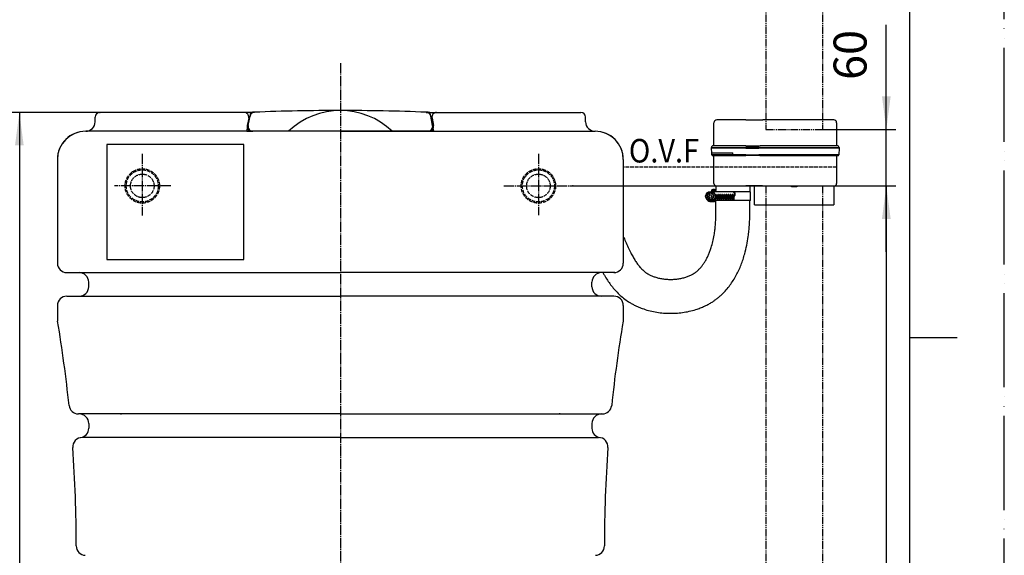
# Model space of a CAD drawing. Units: millimetres. Extents: x 0 to 2100, y 0 to 2970.
# Drawn here: x 1056 to 2100, y 1254 to 1822 of the extents above; entities that cross this region are included whole.
import ezdxf

# ---------------------------------------------------------------- set-up
doc = ezdxf.new("R2010")
doc.units = ezdxf.units.MM
for name, pattern in [('ACAD_ISO02W100', [5, 4, -1]), ('ACAD_ISO05W100', [13, 8, -1, 1, -1, 1, -1]), ('DASH_CENTER', [14, 11, -1, 1, -1]), ('PHANTOM', [13, 10, -1, 0, -1, 0, -1])]:
    doc.linetypes.add(name, pattern=pattern)
for name, color, linetype in [('1', 7, 'Continuous'), ('center', 7, 'Continuous'), ('FUTA', 7, 'Continuous'), ('HONTAI', 7, 'Continuous'), ('LINE2', 7, 'Continuous'), ('setsuzokuhosu', 7, 'Continuous'), ('SGT-W2_25_40', 7, 'Continuous'), ('SKIRT', 7, 'Continuous'), ('SUNPOU', 7, 'Continuous'), ('TANK', 7, 'Continuous'), ('TANK_COVER', 7, 'Continuous'), ('text', 7, 'Continuous'), ('toiΦ60', 7, 'Continuous'), ('ZXS10-EC200S-OGK', 7, 'Continuous')]:
    doc.layers.add(name, color=color, linetype=linetype)
doc.styles.add('CONVERTER_12', font='txt.shx', dxfattribs={"width": 0.9})
doc.styles.add('CONVERTER_13', font='txt.shx')
doc.dimstyles.new('ME10_DIM_11', dxfattribs={"dimtxt": 35, "dimasz": 35, "dimexe": 10, "dimexo": 0, "dimgap": 10, "dimtad": 1, "dimzin": 12, "dimdsep": 46, "dimtxsty": 'CONVERTER_13', "dimsah": 1, "dimcen": 0.09, "dimclrd": 2, "dimclre": 2, "dimclrt": 7, "dimadec": 0, "dimazin": 0, "dimtfac": 1, "dimtdec": 4, "dimtix": 1, "dimtmove": 0, "dimatfit": 3, "dimfxl": 1, "dimtolj": 1, "dimtzin": 0, "dimarcsym": 0})
doc.dimstyles.new('ME10_DIM_17', dxfattribs={"dimtxt": 35, "dimasz": 35, "dimexe": 10, "dimexo": 0, "dimgap": 10, "dimtad": 1, "dimzin": 12, "dimdsep": 46, "dimtxsty": 'CONVERTER_13', "dimsah": 1, "dimcen": 0.09, "dimclrd": 2, "dimclre": 2, "dimclrt": 7, "dimadec": 0, "dimazin": 0, "dimtfac": 1, "dimtdec": 4, "dimtix": 1, "dimtmove": 0, "dimatfit": 3, "dimfxl": 1, "dimtolj": 1, "dimtzin": 0, "dimarcsym": 0})
doc.dimstyles.new('ME10_DIM_18', dxfattribs={"dimtxt": 35, "dimasz": 35, "dimexe": 10, "dimexo": 0, "dimgap": 10, "dimtad": 1, "dimzin": 12, "dimdsep": 46, "dimtxsty": 'CONVERTER_13', "dimsah": 1, "dimcen": 0.09, "dimclrd": 2, "dimclre": 2, "dimclrt": 7, "dimadec": 0, "dimazin": 0, "dimtfac": 1, "dimtdec": 4, "dimtix": 1, "dimtmove": 0, "dimatfit": 3, "dimfxl": 1, "dimtolj": 1, "dimtzin": 0, "dimarcsym": 0})

# ---------------------------------------------------------------- blocks, each defined once
blk = doc.blocks.new('開示A4')
at = {"layer": '1', "color": 4, "linetype": 'PHANTOM'}
blk.add_line((210, 0), (210, 297), dxfattribs=at)
at = {"layer": '1', "color": 7, "linetype": 'Continuous'}
for p, q in [((200, 148.5), (200, 287)), ((200, 10), (200, 148.5))]:
    blk.add_line(p, q, dxfattribs=at)
at = {"layer": '1', "color": 2, "linetype": 'Continuous'}
blk.add_line((200, 148.5), (205, 148.5), dxfattribs=at)
blk = doc.blocks.new('*D21')
at = {"layer": 'SUNPOU', "color": 2, "linetype": 'Continuous'}
for p, q in [((1141, 1723.9), (1045.7, 1723.9)), ((1055.7, 1723.9), (1055.7, 733.9)), ((1126, 733.9), (1045.7, 733.9))]:
    blk.add_line(p, q, dxfattribs=at)
at = {"layer": 'SUNPOU', "color": 2}
for points in [[(1060.3, 1688.9), (1051.1, 1688.9), (1055.7, 1723.9)], [(1051.1, 768.9), (1060.3, 768.9), (1055.7, 733.9)]]:
    blk.add_solid(points, dxfattribs=at)
at = {"layer": 'SUNPOU', "color": 7, "insert": (1045.7, 1182.3), "char_height": 35, "attachment_point": 7, "rotation": 90, "line_spacing_factor": 0.60024, "style": 'CONVERTER_13'}
blk.add_mtext('990', dxfattribs=at)
blk = doc.blocks.new('*D27')
at = {"layer": 'SUNPOU', "color": 2, "linetype": 'Continuous'}
for p, q in [((1642.6, 1645.9), (1984.9, 1645.9)), ((1974.9, 1645.9), (1974.9, 733.9)), ((1596.5, 733.9), (1984.9, 733.9))]:
    blk.add_line(p, q, dxfattribs=at)
at = {"layer": 'SUNPOU', "color": 2}
for points in [[(1979.5, 1610.9), (1970.3, 1610.9), (1974.9, 1645.9)], [(1970.3, 768.9), (1979.5, 768.9), (1974.9, 733.9)]]:
    blk.add_solid(points, dxfattribs=at)
at = {"layer": 'SUNPOU', "color": 7, "insert": (1964.9, 1149.1), "char_height": 35, "attachment_point": 7, "rotation": 90, "line_spacing_factor": 0.60024, "style": 'CONVERTER_13'}
blk.add_mtext('912', dxfattribs=at)
blk = doc.blocks.new('*D28')
at = {"layer": 'SUNPOU', "color": 2, "linetype": 'Continuous'}
for p, q in [((1974.9, 1705.9), (1974.9, 1816.8)), ((1907.2, 1705.9), (1984.9, 1705.9)), ((1974.9, 1645.9), (1974.9, 1705.9)), ((1642.6, 1645.9), (1984.9, 1645.9)), ((1974.9, 1575.9), (1974.9, 1645.9))]:
    blk.add_line(p, q, dxfattribs=at)
at = {"layer": 'SUNPOU', "color": 2}
for points in [[(1970.3, 1740.9), (1979.5, 1740.9), (1974.9, 1705.9)], [(1979.5, 1610.9), (1970.3, 1610.9), (1974.9, 1645.9)]]:
    blk.add_solid(points, dxfattribs=at)
at = {"layer": 'SUNPOU', "color": 7, "insert": (1964.9, 1758.4), "char_height": 35, "attachment_point": 7, "rotation": 90, "line_spacing_factor": 0.60024, "style": 'CONVERTER_13'}
blk.add_mtext('60', dxfattribs=at)

msp = doc.modelspace()

# ---------------------------------------------------------------- linework, layer by layer
at = {"layer": 'center', "color": 2, "linetype": 'DASH_CENTER'}
for p, q in [((1396.035, 1776.288), (1396.035, 703.927)), ((1186.035, 1679.809), (1186.035, 1614.68)), ((1606.035, 1679.833), (1606.035, 1614.704)), ((1216.194, 1645.927), (1156.728, 1645.927)), ((1569.474, 1645.927), (1642.597, 1645.927))]:
    msp.add_line(p, q, dxfattribs=at)
at = {"layer": 'FUTA', "color": 7, "linetype": 'Continuous'}
for p, q in [((1792.196, 1688.527), (1792.196, 1712.927)), ((1812.196, 1715.927), (1795.196, 1715.927)), ((1825.961, 1715.927), (1812.196, 1715.927)), ((1825.961, 1715.927), (1844.091, 1715.927)), ((1919.196, 1715.927), (1844.091, 1715.927)), ((1922.196, 1712.927), (1922.196, 1688.527)), ((1789.496, 1686.027), (1789.505, 1686.562)), ((1789.763, 1680.926), (1789.496, 1686.027)), ((1812.196, 1686.027), (1789.496, 1686.027)), ((1789.505, 1686.562), (1812.196, 1686.562)), ((1789.763, 1680.926), (1812.196, 1680.926)), ((1790.066, 1678.974), (1789.963, 1680.926)), ((1812.196, 1688.527), (1791.505, 1688.527)), ((1825.961, 1688.527), (1812.196, 1688.527)), ((1812.196, 1686.562), (1825.961, 1686.562)), ((1825.961, 1686.027), (1812.196, 1686.027)), ((1812.196, 1678.974), (1812.196, 1680.926)), ((1825.961, 1688.527), (1841.181, 1688.527)), ((1839.605, 1686.562), (1825.961, 1686.562)), ((1825.961, 1686.027), (1839.598, 1686.027)), ((1924.896, 1686.027), (1839.598, 1686.027)), ((1839.605, 1686.562), (1924.887, 1686.562)), ((1922.887, 1688.527), (1841.181, 1688.527)), ((1924.896, 1686.027), (1924.526, 1678.974)), ((1924.887, 1686.562), (1924.896, 1686.027)), ((1812.196, 1678.974), (1790.066, 1678.974)), ((1791.064, 1678.027), (1812.196, 1678.027)), ((1812.196, 1678.974), (1812.196, 1678.027)), ((1825.961, 1678.974), (1812.196, 1678.974)), ((1812.196, 1678.027), (1825.961, 1678.027)), ((1825.961, 1678.974), (1839.889, 1678.974)), ((1840.676, 1678.027), (1825.961, 1678.027)), ((1924.526, 1678.974), (1839.889, 1678.974)), ((1840.676, 1678.027), (1923.528, 1678.027))]:
    msp.add_line(p, q, dxfattribs=at)
for centre, radius, start, end in [((1795.196, 1712.927), 3, 90, 180), ((1919.196, 1712.927), 3, 0, 90), ((1791.505, 1686.527), 2, 90, 179), ((1922.887, 1686.527), 2, 1, 90), ((1791.064, 1679.027), 1, 183, 270), ((1923.528, 1679.027), 1, 270, 357)]:
    msp.add_arc(centre, radius, start, end, dxfattribs=at)
at = {"layer": 'HONTAI', "color": 7, "linetype": 'Continuous'}
for p, q in [((1792.196, 1648.427), (1792.196, 1678.027)), ((1922.196, 1678.027), (1922.196, 1648.427)), ((1794.696, 1645.927), (1812.196, 1645.927)), ((1812.196, 1645.927), (1825.961, 1645.927)), ((1843.696, 1645.927), (1825.961, 1645.927)), ((1843.696, 1645.927), (1919.696, 1645.927))]:
    msp.add_line(p, q, dxfattribs=at)
for centre, start, end in [((1794.696, 1648.427), 180, 270), ((1919.696, 1648.427), 270, 0)]:
    msp.add_arc(centre, 2.5, start, end, dxfattribs=at)
at = {"layer": 'LINE2', "color": 2, "linetype": 'ACAD_ISO02W100'}
msp.add_line((1922.196, 1665.927), (1696.035, 1665.927), dxfattribs=at)
for centre, radius in [((1186.035, 1645.927), 18.25), ((1186.035, 1645.927), 17), ((1606.035, 1645.927), 18.25), ((1606.035, 1645.927), 17), ((1186.035, 1645.927), 12.5), ((1606.035, 1645.927), 12.5)]:
    msp.add_circle(centre, radius, dxfattribs=at)
at = {"layer": 'setsuzokuhosu', "color": 7, "linetype": 'Continuous'}
msp.add_line((1794.696, 1645.927), (1830.196, 1645.927), dxfattribs=at)
for points, knots in [([(1794.139, 1645.99), (1794.137, 1645.124), (1794.134, 1643.454), (1794.132, 1641.785), (1794.13, 1640.982)], [0, 0, 0, 0, 2.59788229, 5.00761626, 5.00761626, 5.00761626, 5.00761626]), ([(1830.139, 1645.927), (1830.137, 1645.072), (1830.134, 1643.424), (1830.131, 1641.522), (1830.129, 1640.229), (1830.128, 1639.729), (1830.128, 1639.482)], [0, 0, 0, 0, 2.56417247, 4.94476256, 5.7046148, 6.44476472, 6.44476472, 6.44476472, 6.44476472]), ([(1674.342, 1553.927), (1674.878, 1552.974), (1675.954, 1551.061), (1678.095, 1547.526), (1680.851, 1543.341), (1684.4, 1538.605), (1688.344, 1534.04), (1692.727, 1529.706), (1697.582, 1525.68), (1701.597, 1522.939), (1704.485, 1521.221), (1706.07, 1520.335), (1707.675, 1519.492), (1709.839, 1518.425), (1712.589, 1517.195), (1717.069, 1515.443), (1722.808, 1513.64), (1729.857, 1512.07), (1737.023, 1511.07), (1744.264, 1510.634), (1751.537, 1510.759), (1758.8, 1511.459), (1766.007, 1512.747), (1772.317, 1514.444), (1777.73, 1516.349), (1782.283, 1518.291), (1785.819, 1520.092), (1788.401, 1521.574), (1790.007, 1522.56), (1791.506, 1523.538), (1792.898, 1524.497), (1794.258, 1525.487), (1796.027, 1526.842), (1798.159, 1528.605), (1801.39, 1531.547), (1805.12, 1535.447), (1809.131, 1540.432), (1812.692, 1545.65), (1815.832, 1551.051), (1818.584, 1556.591), (1820.977, 1562.236), (1823.038, 1567.953), (1825.133, 1574.835), (1827.064, 1582.876), (1828.291, 1590.055), (1828.95, 1595.145), (1829.28, 1598.161), (1829.548, 1601.143), (1829.829, 1605.036), (1830.059, 1609.799), (1830.171, 1614.791), (1830.203, 1619.05), (1830.197, 1622.672), (1830.172, 1626.292), (1830.149, 1628.818), (1830.137, 1630.208), (1830.136, 1630.391), (1830.135, 1630.482)], [0, 0, 0, 0, 3.27969395, 6.58426107, 12.39538717, 18.30359538, 24.32717208, 30.47896849, 36.77460047, 43.22068889, 45.03801609, 46.85488129, 48.66767292, 50.477911, 54.09236487, 57.70209928, 64.9038703, 72.11406177, 79.34088625, 86.58755686, 93.85464695, 101.14236661, 108.45371515, 115.79536912, 120.71476605, 125.65910056, 130.63551594, 132.60906559, 134.58954489, 136.28664742, 137.97786688, 139.66021325, 141.33467201, 144.66041277, 147.9571218, 154.43816399, 160.82620891, 167.13314474, 173.37244863, 179.55239192, 185.67938061, 191.75502403, 197.77780514, 207.25206728, 216.54167908, 219.61069508, 222.64861686, 225.64425207, 228.59306964, 234.35561686, 239.94831614, 243.57289194, 247.13111391, 250.81517659, 254.43431784, 254.70886976, 254.98322475, 254.98322475, 254.98322475, 254.98322475]), ([(1696.035, 1592.278), (1696.42, 1591.381), (1697.18, 1589.604), (1698.862, 1585.727), (1701.066, 1580.795), (1703.715, 1575.294), (1706.241, 1570.566), (1708.624, 1566.575), (1711.063, 1563.004), (1713.388, 1560.08), (1715.573, 1557.726), (1717.597, 1555.842), (1719.702, 1554.17), (1721.597, 1552.911), (1723.255, 1551.964), (1724.657, 1551.247), (1726.143, 1550.569), (1728.392, 1549.656), (1731.502, 1548.633), (1735.533, 1547.673), (1739.773, 1547.02), (1744.137, 1546.689), (1748.541, 1546.696), (1752.903, 1547.037), (1757.139, 1547.713), (1761.172, 1548.703), (1764.926, 1549.99), (1767.614, 1551.207), (1769.356, 1552.148), (1770.246, 1552.668), (1771.059, 1553.178), (1772.032, 1553.83), (1773.202, 1554.689), (1774.899, 1556.084), (1776.863, 1557.955), (1779.023, 1560.405), (1781.066, 1563.135), (1782.985, 1566.136), (1784.769, 1569.392), (1786.409, 1572.881), (1787.896, 1576.574), (1789.494, 1581.224), (1791.046, 1586.865), (1792.141, 1592.22), (1792.805, 1596.387), (1793.172, 1599.145), (1793.458, 1601.751), (1793.677, 1604.21), (1793.852, 1606.68), (1794.031, 1610.011), (1794.162, 1614.237), (1794.21, 1619.395), (1794.186, 1624.687), (1794.151, 1628.329), (1794.136, 1630.278), (1794.135, 1630.414), (1794.134, 1630.482)], [0, 0, 0, 0, 2.92792047, 5.7974759, 12.67754223, 19.13479692, 24.10845163, 28.75554531, 33.07147526, 37.0743465, 39.94976758, 42.69798916, 45.36269325, 48.00402287, 49.51594513, 51.0895222, 52.72429703, 54.41517546, 58.37082031, 62.52974484, 66.83464446, 71.22648622, 75.64614996, 80.03559434, 84.33826529, 88.50158594, 92.47706023, 96.22762084, 97.33519392, 98.41847952, 99.31928573, 100.21277609, 101.93187374, 103.67202796, 106.80088881, 110.05611141, 113.46024837, 117.01976997, 120.73363551, 124.59121268, 128.57738416, 132.67207557, 139.33623449, 146.11368554, 149.05789357, 151.99287564, 154.45934059, 156.92379444, 159.3984567, 161.88790471, 166.92946748, 172.07979464, 177.36462299, 182.80344356, 183.007377, 183.21136261, 183.21136261, 183.21136261, 183.21136261])]:
    msp.add_open_spline(points, degree=3, knots=knots, dxfattribs=at)
at = {"layer": 'SGT-W2_25_40', "color": 7, "linetype": 'Continuous'}
for p, q in [((1789.497, 1640.882), (1789.497, 1639.848)), ((1790.497, 1640.882), (1790.497, 1639.497)), ((1792.838, 1642.182), (1790.797, 1642.182)), ((1792.838, 1641.182), (1790.797, 1641.182)), ((1792.17, 1642.182), (1791.17, 1642.182)), ((1791.181, 1639.482), (1791.181, 1639.103)), ((1830.753, 1639.482), (1791.181, 1639.482)), ((1793.138, 1640.882), (1793.138, 1639.482)), ((1794.138, 1639.482), (1794.138, 1640.882)), ((1812.761, 1639.482), (1812.761, 1638.782)), ((1830.753, 1630.482), (1830.753, 1639.482)), ((1786.349, 1634.482), (1786.349, 1635.482)), ((1786.349, 1635.482), (1787.599, 1635.482)), ((1786.349, 1634.482), (1787.599, 1634.482)), ((1787.599, 1635.482), (1787.599, 1638.482)), ((1787.599, 1631.482), (1787.599, 1634.482)), ((1788.738, 1629.382), (1792.838, 1629.382)), ((1789.099, 1635.482), (1789.099, 1638.482)), ((1789.099, 1635.482), (1790.349, 1635.482)), ((1789.099, 1634.482), (1790.349, 1634.482)), ((1789.099, 1631.482), (1789.099, 1634.482)), ((1790.308, 1630.382), (1792.838, 1630.382)), ((1790.308, 1630.382), (1792.838, 1630.382)), ((1790.349, 1634.482), (1790.349, 1635.482)), ((1791.181, 1630.861), (1791.181, 1630.482)), ((1830.753, 1630.482), (1791.181, 1630.482)), ((1794.638, 1636.772), (1793.928, 1631.592)), ((1796.838, 1636.772), (1796.128, 1631.592)), ((1799.038, 1636.772), (1798.328, 1631.592)), ((1801.238, 1636.772), (1800.528, 1631.592)), ((1803.438, 1636.772), (1802.728, 1631.592)), ((1805.638, 1636.772), (1804.928, 1631.592)), ((1807.838, 1636.772), (1807.128, 1631.592)), ((1810.038, 1636.772), (1809.328, 1631.592)), ((1812.238, 1636.772), (1811.528, 1631.592)), ((1813.349, 1638.782), (1812.761, 1638.782)), ((1813.349, 1635.682), (1812.761, 1635.682)), ((1812.761, 1635.682), (1812.761, 1630.482)), ((1813.349, 1634.982), (1813.349, 1630.482))]:
    msp.add_line(p, q, dxfattribs=at)
msp.add_lwpolyline([(1790.37, 1631.482), (1792.39, 1634.982), (1790.37, 1638.482), (1786.328, 1638.482), (1784.307, 1634.982), (1786.328, 1631.482), (1790.37, 1631.482)], close=True, dxfattribs=at)
msp.add_circle((1788.349, 1634.982), 5, dxfattribs=at)
for centre, radius, start, end in [((1790.797, 1640.882), 1.3, 90, 180), ((1790.797, 1640.882), 0.3, 90, 180), ((1792.838, 1640.882), 1.3, 0, 90), ((1792.838, 1640.882), 0.3, 0, 90), ((1788.738, 1633.982), 4.6, 217.086053, 270), ((1792.838, 1630.682), 0.3, 270, 318.189685), ((1792.838, 1630.682), 1.3, 270, 351.150117), ((1793.829, 1631.606), 0.1, 249.293603, 352.196959), ((1794.539, 1636.785), 0.1, 352.196959, 95.100314), ((1796.029, 1631.606), 0.1, 249.293603, 352.196959), ((1796.739, 1636.785), 0.1, 352.196959, 95.100314), ((1798.229, 1631.606), 0.1, 249.293603, 352.196959), ((1798.939, 1636.785), 0.1, 352.196959, 95.100314), ((1800.429, 1631.606), 0.1, 249.293603, 352.196959), ((1801.139, 1636.785), 0.1, 352.196959, 95.100314), ((1802.629, 1631.606), 0.1, 249.293603, 352.196959), ((1803.339, 1636.785), 0.1, 352.196959, 95.100314), ((1804.829, 1631.606), 0.1, 249.293603, 352.196959), ((1805.539, 1636.785), 0.1, 352.196959, 95.100314), ((1807.029, 1631.606), 0.1, 249.293603, 352.196959), ((1807.739, 1636.785), 0.1, 352.196959, 95.100314), ((1809.229, 1631.606), 0.1, 249.293603, 352.196959), ((1809.939, 1636.785), 0.1, 352.196959, 95.100314), ((1811.429, 1631.606), 0.1, 249.293603, 352.196959), ((1812.139, 1636.785), 0.1, 352.196959, 95.100314)]:
    msp.add_arc(centre, radius, start, end, dxfattribs=at)
for points, knots in [([(1813.349, 1634.982), (1813.433, 1634.989), (1813.601, 1635.003), (1813.798, 1635.095), (1813.944, 1635.192), (1814.053, 1635.284), (1814.156, 1635.39), (1814.253, 1635.51), (1814.342, 1635.643), (1814.425, 1635.788), (1814.499, 1635.943), (1814.564, 1636.109), (1814.62, 1636.283), (1814.667, 1636.464), (1814.703, 1636.651), (1814.729, 1636.842), (1814.745, 1637.036), (1814.751, 1637.232), (1814.745, 1637.428), (1814.729, 1637.622), (1814.703, 1637.813), (1814.667, 1638), (1814.62, 1638.181), (1814.564, 1638.355), (1814.499, 1638.521), (1814.425, 1638.676), (1814.342, 1638.821), (1814.253, 1638.953), (1814.156, 1639.074), (1814.053, 1639.179), (1813.944, 1639.272), (1813.798, 1639.369), (1813.601, 1639.461), (1813.433, 1639.475), (1813.349, 1639.482)], [0, 0, 0, 0, 0.25102694, 0.50213774, 0.64053288, 0.77894289, 0.92956553, 1.08020622, 1.24364134, 1.4070883, 1.58240688, 1.75773181, 1.9428731, 2.12801882, 2.32012795, 2.5122393, 2.70795536, 2.90367218, 3.099389, 3.29510506, 3.48721641, 3.67932554, 3.86447125, 4.04961254, 4.22493747, 4.40025605, 4.56370301, 4.72713813, 4.87777882, 5.02840147, 5.16681148, 5.30520662, 5.55631741, 5.80734436, 5.80734436, 5.80734436, 5.80734436]), ([(1793.037, 1633.244), (1793.048, 1633.108), (1793.07, 1632.835), (1793.137, 1632.508), (1793.211, 1632.265), (1793.271, 1632.107), (1793.34, 1631.963), (1793.415, 1631.837), (1793.498, 1631.727), (1793.588, 1631.636), (1793.686, 1631.561), (1793.758, 1631.529), (1793.794, 1631.512)], [0, 0, 0, 0, 0.41092779, 0.82183929, 0.99744471, 1.17305126, 1.32586984, 1.47865139, 1.6095086, 1.74040333, 1.85902897, 1.97709132, 1.97709132, 1.97709132, 1.97709132]), ([(1794.53, 1636.885), (1794.45, 1636.867), (1794.291, 1636.833), (1794.115, 1636.706), (1793.981, 1636.583), (1793.876, 1636.463), (1793.775, 1636.33), (1793.676, 1636.177), (1793.584, 1636.012), (1793.493, 1635.825), (1793.408, 1635.624), (1793.356, 1635.479), (1793.331, 1635.407)], [0, 0, 0, 0, 0.24217426, 0.48477888, 0.63665938, 0.78839589, 0.96300291, 1.13766794, 1.33350883, 1.52935001, 1.75980526, 1.99021587, 1.99021587, 1.99021587, 1.99021587]), ([(1796.73, 1636.885), (1796.65, 1636.867), (1796.491, 1636.833), (1796.315, 1636.706), (1796.181, 1636.583), (1796.076, 1636.463), (1795.975, 1636.33), (1795.876, 1636.177), (1795.784, 1636.012), (1795.696, 1635.831), (1795.614, 1635.639), (1795.539, 1635.435), (1795.471, 1635.223), (1795.41, 1635.001), (1795.357, 1634.775), (1795.313, 1634.543), (1795.278, 1634.309), (1795.252, 1634.073), (1795.235, 1633.839), (1795.228, 1633.608), (1795.23, 1633.379), (1795.241, 1633.159), (1795.262, 1632.944), (1795.292, 1632.741), (1795.331, 1632.546), (1795.378, 1632.367), (1795.435, 1632.198), (1795.498, 1632.047), (1795.57, 1631.909), (1795.665, 1631.765), (1795.796, 1631.614), (1795.928, 1631.546), (1795.994, 1631.512)], [0, 0, 0, 0, 0.24217425, 0.48477889, 0.6366596, 0.78839589, 0.9630019, 1.13766796, 1.33351348, 1.52935, 1.74303423, 1.95672642, 2.18375379, 2.41078219, 2.64589976, 2.88101858, 3.1185643, 3.35610991, 3.59030122, 3.82449119, 4.04971095, 4.2749292, 4.48602676, 4.69711693, 4.88972984, 5.08234864, 5.25338843, 5.42437481, 5.57245491, 5.72065857, 5.94125068, 6.16113781, 6.16113781, 6.16113781, 6.16113781]), ([(1798.93, 1636.885), (1798.85, 1636.867), (1798.691, 1636.833), (1798.515, 1636.706), (1798.381, 1636.583), (1798.276, 1636.463), (1798.175, 1636.33), (1798.076, 1636.177), (1797.984, 1636.012), (1797.896, 1635.831), (1797.814, 1635.639), (1797.739, 1635.435), (1797.671, 1635.223), (1797.61, 1635.001), (1797.557, 1634.775), (1797.513, 1634.543), (1797.478, 1634.309), (1797.452, 1634.073), (1797.435, 1633.839), (1797.428, 1633.608), (1797.43, 1633.379), (1797.441, 1633.159), (1797.462, 1632.944), (1797.492, 1632.741), (1797.531, 1632.546), (1797.578, 1632.367), (1797.635, 1632.198), (1797.698, 1632.047), (1797.77, 1631.909), (1797.865, 1631.765), (1797.996, 1631.614), (1798.128, 1631.546), (1798.194, 1631.512)], [0, 0, 0, 0, 0.24217425, 0.48477889, 0.6366596, 0.78839589, 0.9630019, 1.13766796, 1.33351348, 1.52935, 1.74303423, 1.95672642, 2.18375379, 2.41078219, 2.64589976, 2.88101858, 3.1185643, 3.35610991, 3.59030122, 3.82449119, 4.04971095, 4.2749292, 4.48602676, 4.69711693, 4.88972984, 5.08234864, 5.25338843, 5.42437481, 5.57245491, 5.72065857, 5.94125068, 6.16113781, 6.16113781, 6.16113781, 6.16113781]), ([(1801.13, 1636.885), (1801.05, 1636.867), (1800.891, 1636.833), (1800.715, 1636.706), (1800.581, 1636.583), (1800.476, 1636.463), (1800.375, 1636.33), (1800.276, 1636.177), (1800.184, 1636.012), (1800.096, 1635.831), (1800.014, 1635.639), (1799.939, 1635.435), (1799.871, 1635.223), (1799.81, 1635.001), (1799.757, 1634.775), (1799.713, 1634.543), (1799.678, 1634.309), (1799.652, 1634.073), (1799.635, 1633.839), (1799.628, 1633.608), (1799.63, 1633.379), (1799.641, 1633.159), (1799.662, 1632.944), (1799.692, 1632.741), (1799.731, 1632.546), (1799.778, 1632.367), (1799.835, 1632.198), (1799.898, 1632.047), (1799.97, 1631.909), (1800.065, 1631.765), (1800.196, 1631.614), (1800.328, 1631.546), (1800.394, 1631.512)], [0, 0, 0, 0, 0.24217425, 0.48477889, 0.6366596, 0.78839589, 0.9630019, 1.13766796, 1.33351348, 1.52935, 1.74303423, 1.95672642, 2.18375379, 2.41078219, 2.64589976, 2.88101858, 3.1185643, 3.35610991, 3.59030122, 3.82449119, 4.04971095, 4.2749292, 4.48602676, 4.69711693, 4.88972984, 5.08234864, 5.25338843, 5.42437481, 5.57245491, 5.72065857, 5.94125068, 6.16113781, 6.16113781, 6.16113781, 6.16113781]), ([(1803.33, 1636.885), (1803.25, 1636.867), (1803.091, 1636.833), (1802.915, 1636.706), (1802.781, 1636.583), (1802.676, 1636.463), (1802.575, 1636.33), (1802.476, 1636.177), (1802.384, 1636.012), (1802.296, 1635.831), (1802.214, 1635.639), (1802.139, 1635.435), (1802.071, 1635.223), (1802.01, 1635.001), (1801.957, 1634.775), (1801.913, 1634.543), (1801.878, 1634.309), (1801.852, 1634.073), (1801.835, 1633.839), (1801.828, 1633.608), (1801.83, 1633.379), (1801.841, 1633.159), (1801.862, 1632.944), (1801.892, 1632.741), (1801.931, 1632.546), (1801.978, 1632.367), (1802.035, 1632.198), (1802.098, 1632.047), (1802.17, 1631.909), (1802.265, 1631.765), (1802.396, 1631.614), (1802.528, 1631.546), (1802.594, 1631.512)], [0, 0, 0, 0, 0.24217425, 0.48477889, 0.6366596, 0.78839589, 0.9630019, 1.13766796, 1.33351348, 1.52935, 1.74303423, 1.95672642, 2.18375379, 2.41078219, 2.64589976, 2.88101858, 3.1185643, 3.35610991, 3.59030122, 3.82449119, 4.04971095, 4.2749292, 4.48602676, 4.69711693, 4.88972984, 5.08234864, 5.25338843, 5.42437481, 5.57245491, 5.72065857, 5.94125068, 6.16113781, 6.16113781, 6.16113781, 6.16113781]), ([(1805.53, 1636.885), (1805.45, 1636.867), (1805.291, 1636.833), (1805.115, 1636.706), (1804.981, 1636.583), (1804.876, 1636.463), (1804.775, 1636.33), (1804.676, 1636.177), (1804.584, 1636.012), (1804.496, 1635.831), (1804.414, 1635.639), (1804.339, 1635.435), (1804.271, 1635.223), (1804.21, 1635.001), (1804.157, 1634.775), (1804.113, 1634.543), (1804.078, 1634.309), (1804.052, 1634.073), (1804.035, 1633.839), (1804.028, 1633.608), (1804.03, 1633.379), (1804.041, 1633.159), (1804.062, 1632.944), (1804.092, 1632.741), (1804.131, 1632.546), (1804.178, 1632.367), (1804.235, 1632.198), (1804.298, 1632.047), (1804.37, 1631.909), (1804.465, 1631.765), (1804.596, 1631.614), (1804.728, 1631.546), (1804.794, 1631.512)], [0, 0, 0, 0, 0.24217425, 0.48477889, 0.6366596, 0.78839589, 0.9630019, 1.13766796, 1.33351348, 1.52935, 1.74303423, 1.95672642, 2.18375379, 2.41078219, 2.64589976, 2.88101858, 3.1185643, 3.35610991, 3.59030122, 3.82449119, 4.04971095, 4.2749292, 4.48602676, 4.69711693, 4.88972984, 5.08234864, 5.25338843, 5.42437481, 5.57245491, 5.72065857, 5.94125068, 6.16113781, 6.16113781, 6.16113781, 6.16113781]), ([(1807.73, 1636.885), (1807.65, 1636.867), (1807.491, 1636.833), (1807.315, 1636.706), (1807.181, 1636.583), (1807.076, 1636.463), (1806.975, 1636.33), (1806.876, 1636.177), (1806.784, 1636.012), (1806.696, 1635.831), (1806.614, 1635.639), (1806.539, 1635.435), (1806.471, 1635.223), (1806.41, 1635.001), (1806.357, 1634.775), (1806.313, 1634.543), (1806.278, 1634.309), (1806.252, 1634.073), (1806.235, 1633.839), (1806.228, 1633.608), (1806.23, 1633.379), (1806.241, 1633.159), (1806.262, 1632.944), (1806.292, 1632.741), (1806.331, 1632.546), (1806.378, 1632.367), (1806.435, 1632.198), (1806.498, 1632.047), (1806.57, 1631.909), (1806.665, 1631.765), (1806.796, 1631.614), (1806.928, 1631.546), (1806.994, 1631.512)], [0, 0, 0, 0, 0.24217425, 0.48477889, 0.6366596, 0.78839589, 0.9630019, 1.13766796, 1.33351348, 1.52935, 1.74303423, 1.95672642, 2.18375379, 2.41078219, 2.64589976, 2.88101858, 3.1185643, 3.35610991, 3.59030122, 3.82449119, 4.04971095, 4.2749292, 4.48602676, 4.69711693, 4.88972984, 5.08234864, 5.25338843, 5.42437481, 5.57245491, 5.72065857, 5.94125068, 6.16113781, 6.16113781, 6.16113781, 6.16113781]), ([(1809.93, 1636.885), (1809.85, 1636.867), (1809.691, 1636.833), (1809.515, 1636.706), (1809.381, 1636.583), (1809.276, 1636.463), (1809.175, 1636.33), (1809.076, 1636.177), (1808.984, 1636.012), (1808.896, 1635.831), (1808.814, 1635.639), (1808.739, 1635.435), (1808.671, 1635.223), (1808.61, 1635.001), (1808.557, 1634.775), (1808.513, 1634.543), (1808.478, 1634.309), (1808.452, 1634.073), (1808.435, 1633.839), (1808.428, 1633.608), (1808.43, 1633.379), (1808.441, 1633.159), (1808.462, 1632.944), (1808.492, 1632.741), (1808.531, 1632.546), (1808.578, 1632.367), (1808.635, 1632.198), (1808.698, 1632.047), (1808.77, 1631.909), (1808.865, 1631.765), (1808.996, 1631.614), (1809.128, 1631.546), (1809.194, 1631.512)], [0, 0, 0, 0, 0.24217425, 0.48477889, 0.6366596, 0.78839589, 0.9630019, 1.13766796, 1.33351348, 1.52935, 1.74303423, 1.95672642, 2.18375379, 2.41078219, 2.64589976, 2.88101858, 3.1185643, 3.35610991, 3.59030122, 3.82449119, 4.04971095, 4.2749292, 4.48602676, 4.69711693, 4.88972984, 5.08234864, 5.25338843, 5.42437481, 5.57245491, 5.72065857, 5.94125068, 6.16113781, 6.16113781, 6.16113781, 6.16113781]), ([(1812.13, 1636.885), (1812.05, 1636.867), (1811.891, 1636.833), (1811.715, 1636.706), (1811.581, 1636.583), (1811.476, 1636.463), (1811.375, 1636.33), (1811.276, 1636.177), (1811.184, 1636.012), (1811.096, 1635.831), (1811.014, 1635.639), (1810.939, 1635.435), (1810.871, 1635.223), (1810.81, 1635.001), (1810.757, 1634.775), (1810.713, 1634.543), (1810.678, 1634.309), (1810.652, 1634.073), (1810.635, 1633.839), (1810.628, 1633.608), (1810.63, 1633.379), (1810.641, 1633.159), (1810.662, 1632.944), (1810.692, 1632.741), (1810.731, 1632.546), (1810.778, 1632.367), (1810.835, 1632.198), (1810.898, 1632.047), (1810.97, 1631.909), (1811.065, 1631.765), (1811.196, 1631.614), (1811.328, 1631.546), (1811.394, 1631.512)], [0, 0, 0, 0, 0.24217425, 0.48477889, 0.6366596, 0.78839589, 0.9630019, 1.13766796, 1.33351348, 1.52935, 1.74303423, 1.95672642, 2.18375379, 2.41078219, 2.64589976, 2.88101858, 3.1185643, 3.35610991, 3.59030122, 3.82449119, 4.04971095, 4.2749292, 4.48602676, 4.69711693, 4.88972984, 5.08234864, 5.25338843, 5.42437481, 5.57245491, 5.72065857, 5.94125068, 6.16113781, 6.16113781, 6.16113781, 6.16113781]), ([(1813.349, 1635.682), (1813.365, 1635.683), (1813.402, 1635.686), (1813.457, 1635.711), (1813.515, 1635.747), (1813.577, 1635.798), (1813.643, 1635.868), (1813.712, 1635.958), (1813.78, 1636.067), (1813.852, 1636.21), (1813.921, 1636.39), (1813.981, 1636.606), (1814.024, 1636.839), (1814.048, 1637.082), (1814.051, 1637.334), (1814.03, 1637.586), (1813.988, 1637.831), (1813.927, 1638.059), (1813.855, 1638.25), (1813.777, 1638.402), (1813.702, 1638.519), (1813.628, 1638.613), (1813.556, 1638.685), (1813.489, 1638.735), (1813.432, 1638.766), (1813.391, 1638.778), (1813.365, 1638.782), (1813.354, 1638.782), (1813.349, 1638.782)], [0, 0, 0, 0, 0.04691307, 0.1129587, 0.1755696, 0.25473838, 0.35100031, 0.46444935, 0.5935884, 0.7369287, 0.94490439, 1.17032519, 1.40843603, 1.65433578, 1.90325602, 2.16143393, 2.41185297, 2.64904666, 2.86755694, 3.02337046, 3.16217195, 3.28251156, 3.38272736, 3.46771523, 3.53070865, 3.57664656, 3.59375485, 3.60978121, 3.60978121, 3.60978121, 3.60978121])]:
    msp.add_open_spline(points, degree=3, knots=knots, dxfattribs=at)
at = {"layer": 'SKIRT', "color": 7, "linetype": 'Continuous'}
for p, q in [((1835.196, 1625.927), (1835.196, 1645.927)), ((1874.196, 1644.927), (1874.196, 1645.927)), ((1880.196, 1644.927), (1874.196, 1644.927)), ((1880.196, 1645.927), (1880.196, 1644.927)), ((1919.196, 1645.927), (1919.196, 1625.927)), ((1835.196, 1625.927), (1919.196, 1625.927))]:
    msp.add_line(p, q, dxfattribs=at)
at = {"layer": 'SUNPOU', "color": 7}
for p in [(1141.035, 1723.927), (1907.196, 1705.927), (1642.597, 1645.927), (1642.597, 1645.927)]:
    msp.add_point(p, dxfattribs=at)
at = {"layer": 'TANK', "color": 7, "linetype": 'Continuous'}
for p, q in [((1304.966, 1723.927), (1141.035, 1723.927)), ((1487.104, 1723.927), (1651.035, 1723.927)), ((1136.035, 1713.927), (1136.035, 1718.927)), ((1298.839, 1717.946), (1297.231, 1709.907)), ((1493.231, 1717.946), (1494.839, 1709.907)), ((1656.035, 1713.927), (1656.035, 1718.927)), ((1396.035, 1703.927), (1126.035, 1703.927)), ((1141.049, 1703.927), (1139.414, 1703.927)), ((1396.035, 1703.927), (1666.035, 1703.927)), ((1651.021, 1703.927), (1652.657, 1703.927)), ((1096.035, 1673.927), (1096.035, 1563.927)), ((1696.035, 1673.927), (1696.035, 1563.927)), ((1105.035, 1553.927), (1396.035, 1553.927)), ((1687.035, 1553.927), (1396.035, 1553.927)), ((1129.261, 1538.927), (1129.261, 1543.927)), ((1662.81, 1538.927), (1662.81, 1543.927)), ((1106.035, 1528.927), (1396.035, 1528.927)), ((1686.035, 1528.927), (1396.035, 1528.927)), ((1096.035, 1518.927), (1096.035, 1505.588)), ((1696.035, 1518.927), (1696.035, 1505.588)), ((1696.035, 1505.588), (1696.035, 1503.927)), ((1396.035, 1403.927), (1118.309, 1403.927)), ((1162.806, 1403.927), (1164.03, 1403.927)), ((1396.035, 1403.927), (1673.761, 1403.927)), ((1629.264, 1403.927), (1628.04, 1403.927)), ((1129.285, 1393.927), (1129.285, 1388.701)), ((1129.285, 1393.927), (1129.285, 1388.701)), ((1662.785, 1393.927), (1662.785, 1388.701)), ((1662.785, 1393.927), (1662.785, 1388.701)), ((1396.035, 1378.927), (1122.255, 1378.927)), ((1396.035, 1378.927), (1669.816, 1378.927))]:
    msp.add_line(p, q, dxfattribs=at)
for centre, radius, start, end in [((1141.035, 1718.927), 5, 90, 180), ((1293.936, 1718.927), 5, 348.690057, 90), ((1498.134, 1718.927), 5, 90, 191.309943), ((1651.035, 1718.927), 5, 0, 90), ((1126.035, 1713.927), 10, 270, 0), ((1666.035, 1713.927), 10, 180, 270), ((1126.035, 1673.927), 30, 90, 180), ((1126.035, 1673.927), 30, 90, 180.000006), ((1302.134, 1708.927), 5, 168.690057, 270), ((1489.936, 1708.927), 5, 270, 11.309943), ((1666.035, 1673.927), 30, 0, 90), ((1666.035, 1673.927), 30, 359.999994, 90), ((1106.035, 1563.927), 10, 180.000006, 270), ((1686.035, 1563.927), 10, 270, 359.999994), ((1119.261, 1543.927), 10, 0, 90), ((1672.81, 1543.927), 10, 90, 180), ((1119.261, 1538.927), 10, 270, 0), ((1672.81, 1538.927), 10, 180, 270), ((1106.035, 1518.927), 10, 90, 180), ((1106.035, 1518.927), 10, 90, 180), ((1686.035, 1518.927), 10, 0, 90), ((1686.035, 1518.927), 10, 0, 90), ((1116.035, 1505.588), 20, 180, 189.462101), ((3126.035, 1263.927), 1450, 170.472717, 170.537899), ((-333.965, 1263.927), 1450, 5.896958, 9.462101), ((3126.035, 1263.927), 1450, 170.537899, 174.103042), ((1118.309, 1413.927), 10, 185.896958, 270), ((1673.761, 1413.927), 10, 270, 354.103042), ((1119.285, 1393.927), 10, 0.000001, 90), ((1119.285, 1393.927), 10, 0.000001, 90), ((1672.785, 1393.927), 10, 90, 179.999999), ((1672.785, 1393.927), 10, 90, 179.999999), ((1119.285, 1388.701), 10, 278.609156, 0.000001), ((1119.285, 1388.701), 10, 278.609156, 0.000001), ((1672.785, 1388.701), 10, 179.999999, 261.390844), ((1672.785, 1388.701), 10, 179.999999, 261.390844), ((1122.255, 1368.927), 10, 90, 184.124147), ((1669.816, 1368.927), 10, 355.875853, 90), ((-333.965, 1263.927), 1450, 0, 4.124147), ((3126.035, 1263.927), 1450, 175.875853, 180), ((1126.035, 1263.927), 10, 180, 267.580834), ((1666.035, 1263.927), 10, 272.419166, 360)]:
    msp.add_arc(centre, radius, start, end, dxfattribs=at)
at = {"layer": 'TANK_COVER', "color": 7, "linetype": 'Continuous'}
for p, q in [((1300.264, 1720.073), (1301.035, 1723.927)), ((1491.806, 1720.073), (1491.035, 1723.927)), ((1298.231, 1709.907), (1300.264, 1720.073)), ((1493.839, 1709.907), (1491.806, 1720.073)), ((1297.035, 1703.927), (1298.231, 1709.907)), ((1297.035, 1703.927), (1303.134, 1703.927)), ((1396.035, 1703.927), (1303.134, 1703.927)), ((1488.936, 1703.927), (1396.035, 1703.927)), ((1495.035, 1703.927), (1488.936, 1703.927)), ((1495.035, 1703.927), (1493.839, 1709.907))]:
    msp.add_line(p, q, dxfattribs=at)
for centre, radius, start, end in [((1305.167, 1719.092), 5, 92.303132, 168.690068), ((1396.035, -531.323), 2257.25, 92.312228, 92.412098), ((1396.035, -531.323), 2257.25, 90, 92.312228), ((1396.035, 1646.177), 79.75, 46.397181, 133.602819), ((1396.035, -531.323), 2257.25, 87.687772, 90), ((1396.035, -531.323), 2257.25, 87.587902, 87.687772), ((1486.903, 1719.092), 5, 11.309932, 87.696868), ((1303.134, 1708.927), 5, 168.690068, 270), ((1488.936, 1708.927), 5, 270, 11.309932)]:
    msp.add_arc(centre, radius, start, end, dxfattribs=at)
at = {"layer": 'toiΦ60', "color": 2, "linetype": 'ACAD_ISO05W100'}
for p, q in [((1847.196, 1905.927), (1847.196, 1705.927)), ((1907.196, 1905.927), (1907.196, 1705.927)), ((1847.196, 1705.927), (1907.196, 1705.927)), ((1847.196, 1645.927), (1847.196, 733.927)), ((1907.196, 1645.927), (1907.196, 733.927))]:
    msp.add_line(p, q, dxfattribs=at)
at = {"layer": 'ZXS10-EC200S-OGK', "color": 7, "linetype": 'Continuous'}
for p, q in [((1293.617, 1689.927), (1148.617, 1689.927)), ((1148.617, 1689.927), (1148.617, 1567.927)), ((1293.617, 1567.927), (1293.617, 1689.927)), ((1148.617, 1567.927), (1293.617, 1567.927))]:
    msp.add_line(p, q, dxfattribs=at)

# ---------------------------------------------------------------- block references
at = {"layer": '1', "xscale": 10, "yscale": 10, "zscale": 10}
msp.add_blockref('開示A4', (0, 0), dxfattribs=at)

# ---------------------------------------------------------------- texts
at = {"layer": 'text', "color": 7, "style": 'CONVERTER_12', "width": 0.9}
msp.add_text('O.V.F', height=25, dxfattribs=at).set_placement((1701.903, 1670.761))

# ---------------------------------------------------------------- dimensions: what is measured, and where the dimension line sits
at = {"layer": 'SUNPOU'}
for base, p1, p2, text, dimstyle, picture, middle in [((1974.887, 1645.927), (1907.196, 1705.927), (1642.597, 1645.927), '60', 'ME10_DIM_18', '*D28', (1947.387, 1787.594)), ((1055.67, 1723.927), (1126.035, 733.927), (1141.035, 1723.927), '990', 'ME10_DIM_11', '*D21', (1028.17, 1228.927)), ((1974.887, 1645.927), (1596.55, 733.927), (1642.597, 1645.927), '912', 'ME10_DIM_17', '*D27', (1947.387, 1189.927))]:
    dim = msp.add_linear_dim(base=base, p1=p1, p2=p2, angle=90, text=text, dimstyle=dimstyle, dxfattribs=at)
    dim.commit()
    dim.dimension.update_dxf_attribs({"geometry": picture, "text_midpoint": middle, "text_rotation": 90})

doc.saveas('drawing.dxf')
